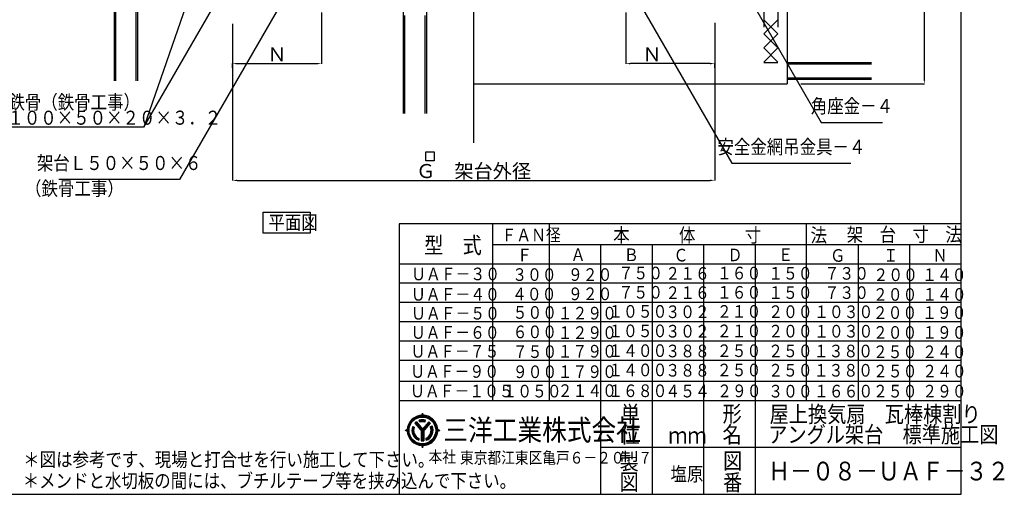
# Model space of a CAD drawing. Extents: x -177 to 4122, y 0 to 2820.
# Drawn here: x 2019 to 4122, y 0 to 1014 of the extents above; entities that cross this region are included whole.
import ezdxf
from ezdxf.enums import TextEntityAlignment as Align

# ---------------------------------------------------------------- set-up
doc = ezdxf.new("R2010")
doc.units = 0
doc.header["$LTSCALE"] = 10
doc.header["$MEASUREMENT"] = 0
doc.linetypes.add('PLINE1', pattern=[30, 21, -9])
doc.linetypes.add('PLINE2', pattern=[100, 70, -10, 10, -10])
doc.layers.get('DEFPOINTS').update_dxf_attribs({"linetype": 'CONTINUOUS'})
doc.layers.add('LAYER1', color=7, linetype='CONTINUOUS')
doc.styles.add('BIGFONT', font='monotxt', dxfattribs={"height": 0.2, "bigfont": 'bigfont'})
doc.styles.add('DIMTEXTSTYLE', font='msgoth04.ttc', dxfattribs={"width": 0.858268})
doc.styles.get("Standard").update_dxf_attribs({"font": 'txt', "bigfont": 'bigfont'})
doc.dimstyles.get("Standard").update_dxf_attribs({"dimtxt": 0.18, "dimasz": 0.18, "dimexe": 0.18, "dimexo": 0.0625, "dimgap": 0.09, "dimtad": 0, "dimtih": 1, "dimtoh": 1, "dimdec": 4, "dimzin": 0, "dimtxsty": 'STANDARD', "dimcen": 0.09, "dimazin": 3, "dimtfac": 1, "dimtdec": 4, "dimtofl": 0, "dimtmove": 0, "dimatfit": 3, "dimtolj": 1, "dimtzin": 0})

# ---------------------------------------------------------------- blocks, each defined once
blk = doc.blocks.new('*D4')
at = {"layer": 'DEFPOINTS', "color": 0}
for p in [(3711.2, 2217), (3687.4, 877), (3951.3, 877)]:
    blk.add_point(p, dxfattribs=at)
at = {"layer": 'LAYER1', "color": 0}
for p, q in [((3711.2, 2217), (3951.5, 2217)), ((3951.3, 2207), (3951.3, 887)), ((3687.5, 877), (3951.5, 877))]:
    blk.add_line(p, q, dxfattribs=at)
for points in [[(3953, 2207), (3949.7, 2207), (3951.3, 2217)], [(3949.7, 887), (3953, 887), (3951.3, 877)]]:
    blk.add_solid(points, dxfattribs=at)
at = {"layer": 'LAYER1', "color": 3, "insert": (3931.3, 1547), "char_height": 30, "attachment_point": 5, "rotation": 90, "style": 'DIMTEXTSTYLE'}
blk.add_mtext('\\A1;水切り巾現場打合せ', dxfattribs=at)
blk = doc.blocks.new('*D12')
at = {"layer": 'DEFPOINTS', "color": 0}
for p in [(2473.7, 1005.5), (3503.7, 1007.8), (3503.7, 670.7)]:
    blk.add_point(p, dxfattribs=at)
at = {"layer": 'LAYER1', "color": 0}
for p, q in [((2473.7, 1005.4), (2473.7, 670.6)), ((3503.7, 1007.7), (3503.7, 670.6)), ((2483.7, 670.7), (3493.7, 670.7))]:
    blk.add_line(p, q, dxfattribs=at)
for points in [[(2483.7, 672.4), (2483.7, 669.1), (2473.7, 670.7)], [(3493.7, 669.1), (3493.7, 672.4), (3503.7, 670.7)]]:
    blk.add_solid(points, dxfattribs=at)
at = {"layer": 'LAYER1', "color": 3, "insert": (2988.7, 690.7), "char_height": 30, "attachment_point": 5, "style": 'DIMTEXTSTYLE'}
blk.add_mtext('\\A1;Ｇ\u3000架台外径', dxfattribs=at)
blk = doc.blocks.new('*D16')
at = {"layer": 'DEFPOINTS', "color": 0}
for p in [(2663.7, 1029.6), (2473.7, 911.3), (2663.7, 920.2)]:
    blk.add_point(p, dxfattribs=at)
at = {"layer": 'LAYER1', "color": 0}
for p, q in [((2663.7, 1029.5), (2663.7, 920.1)), ((2473.7, 911.4), (2473.7, 920.4)), ((2483.7, 920.2), (2653.7, 920.2))]:
    blk.add_line(p, q, dxfattribs=at)
for points in [[(2483.7, 921.9), (2483.7, 918.6), (2473.7, 920.2)], [(2653.7, 918.6), (2653.7, 921.9), (2663.7, 920.2)]]:
    blk.add_solid(points, dxfattribs=at)
at = {"layer": 'LAYER1', "color": 3, "insert": (2568.7, 940.2), "char_height": 30, "attachment_point": 5, "style": 'DIMTEXTSTYLE'}
blk.add_mtext('\\A1;Ｎ', dxfattribs=at)
blk = doc.blocks.new('*D18')
at = {"layer": 'DEFPOINTS', "color": 0}
for p in [(3313.7, 1029.6), (3313.7, 920.2), (3503.7, 911.3)]:
    blk.add_point(p, dxfattribs=at)
at = {"layer": 'LAYER1', "color": 0}
for p, q in [((3313.7, 1029.5), (3313.7, 920.1)), ((3493.7, 920.2), (3323.7, 920.2)), ((3503.7, 911.4), (3503.7, 920.4))]:
    blk.add_line(p, q, dxfattribs=at)
for points in [[(3323.7, 921.9), (3323.7, 918.6), (3313.7, 920.2)], [(3493.7, 918.6), (3493.7, 921.9), (3503.7, 920.2)]]:
    blk.add_solid(points, dxfattribs=at)
at = {"layer": 'LAYER1', "color": 3, "insert": (3369.8, 940.2), "char_height": 30, "attachment_point": 5, "style": 'DIMTEXTSTYLE'}
blk.add_mtext('\\A1;Ｎ', dxfattribs=at)

msp = doc.modelspace()

# ---------------------------------------------------------------- linework, layer by layer
at = {"layer": 'LAYER1', "color": 1, "linetype": 'CONTINUOUS'}
for p, q in [((4030, 0), (4030, 2820)), ((0, 0), (4030, 0))]:
    msp.add_line(p, q, dxfattribs=at)
at = {"layer": 'LAYER1', "color": 3, "linetype": 'PLINE2'}
msp.add_line((2988.74617, 2373.38933), (2988.74617, 750.65185), dxfattribs=at)
at = {"layer": 'LAYER1', "color": 3, "linetype": 'CONTINUOUS'}
for p, q in [((2220.74617, 2233.19667), (2220.74617, 883.44474)), ((2270.74617, 2233.19667), (2270.74617, 883.44474)), ((2431.29434, 1208.5091), (2284.13609, 784.82196)), ((3491.77194, 1209.45394), (3731.21666, 794.72352)), ((3327.06419, 1077.20936), (3540.59385, 707.36514)), ((2582.74545, 1057.87848), (2360.47536, 672.89539)), ((2436.09243, 1048.07226), (2284.02924, 784.69108)), ((2838.74617, 813.40708), (2838.74617, 1031.97549)), ((2888.74617, 813.40708), (2888.74617, 1031.97549)), ((3658.74617, 922.97549), (3838.49331, 922.97549)), ((3658.74617, 919.97549), (3838.49331, 919.97549)), ((3658.74617, 889.97549), (3838.49331, 889.97549)), ((3658.74617, 886.97549), (3838.49331, 886.97549)), ((2284.02924, 784.69108), (1922.82924, 784.69108)), ((3731.21666, 794.72352), (3862.1117, 794.72352)), ((2886.63783, 731.43774), (2904.37275, 731.43774)), ((2886.63783, 712.56597), (2886.63783, 731.43774)), ((2904.37275, 731.43774), (2904.37275, 712.56597)), ((2904.37275, 712.56597), (2886.63783, 712.56597)), ((3540.59385, 707.36514), (3794.51197, 707.36514)), ((2360.47536, 672.89539), (2102.99505, 672.89539)), ((4030, 533.216), (3030, 533.216)), ((4030, 450.848), (2830, 450.848)), ((4030, 409.664), (2830, 409.664)), ((4030, 368.48), (2830, 368.48)), ((4030, 327.296), (2830, 327.296)), ((4030, 286.112), (2830, 286.112)), ((4030, 241.184), (2830, 241.184))]:
    msp.add_line(p, q, dxfattribs=at)
at = {"layer": 'LAYER1', "color": 3, "linetype": 'PLINE1'}
for p, q in [((2223.94617, 2233.19667), (2223.94617, 883.44474)), ((2267.54617, 2233.19667), (2267.54617, 883.44474)), ((2841.94617, 813.40708), (2841.94617, 1031.97549)), ((2885.54617, 813.40708), (2885.54617, 1031.97549))]:
    msp.add_line(p, q, dxfattribs=at)
at = {"layer": 'LAYER1', "color": 2, "linetype": 'CONTINUOUS'}
for p, q in [((3658.74617, 2216.97549), (3658.74617, 876.97549)), ((2988.74617, 876.97549), (3658.74617, 876.97549)), ((2539.31966, 602.6033), (2639.82632, 602.6033)), ((2539.31966, 558.1945), (2539.31966, 602.6033)), ((2639.82632, 602.6033), (2639.82632, 558.1945)), ((4030, 578.216), (2830, 578.216)), ((2830, 578.216), (2830, 0)), ((3030, 200), (3030, 578.216)), ((3150, 578.216), (3150, 200)), ((3700, 200), (3700, 578.216)), ((2639.82632, 558.1945), (2539.31966, 558.1945)), ((3260, 533.216), (3260, 200)), ((3370, 533.216), (3370, 200)), ((3480, 533.216), (3480, 200)), ((3590, 533.216), (3590, 200)), ((3810, 533.216), (3810, 200)), ((3920, 533.216), (3920, 200)), ((4030, 492.032), (2830, 492.032)), ((4030, 200), (2830, 200)), ((3260, 198.48184), (3260, 0)), ((3370, 198.48184), (3370, 0)), ((3480, 198.48184), (3480, 0)), ((3590, 198.48184), (3590, 0)), ((2874.30025, 168.65482), (2874.30025, 168.65482)), ((2879.64405, 169.09628), (2879.64405, 172.81759)), ((2863.45231, 152.34951), (2879.64405, 133.05456)), ((2864.11809, 153.00888), (2879.64405, 134.80603)), ((2864.91546, 153.73099), (2879.64405, 136.26219)), ((2865.73083, 154.40206), (2879.64405, 137.67307)), ((2866.47989, 154.96492), (2879.64405, 139.27822)), ((2873.87179, 154.41237), (2872.74175, 158.12536)), ((2892.8082, 154.96492), (2879.64405, 139.27822)), ((2893.55726, 154.40206), (2879.64405, 137.67307)), ((2894.37264, 153.73099), (2879.64405, 136.26219)), ((2895.17001, 153.00888), (2879.64405, 134.80603)), ((2895.83579, 152.34951), (2879.64405, 133.05456)), ((2884.80708, 154.38821), (2885.79798, 158.35183)), ((2847.21387, 136.6661), (2843.49255, 136.6661)), ((2847.65532, 142.00989), (2847.65532, 142.00989)), ((2858.69478, 144.98896), (2861.97309, 143.45908)), ((2876.95646, 136.25772), (2876.95646, 114.28489)), ((2877.64405, 114.213), (2877.64405, 135.43786)), ((2878.44605, 114.15596), (2878.44605, 134.48264)), ((2879.30025, 133.46473), (2879.30025, 114.12672)), ((2879.98784, 133.46473), (2879.98784, 114.12672)), ((2880.84205, 114.15596), (2880.84205, 134.48264)), ((2881.64405, 114.213), (2881.64405, 135.43786)), ((2882.33164, 136.25772), (2882.33164, 114.28489)), ((2896.30405, 144.1241), (2900.06448, 146.21323)), ((2911.63277, 142.00989), (2911.63277, 142.00989)), ((2912.07423, 136.6661), (2915.79554, 136.6661)), ((2871.60805, 119.59282), (2871.60805, 115.60513)), ((2887.09205, 115.39008), (2887.09205, 119.63846)), ((2874.30025, 104.67737), (2874.30025, 104.67737)), ((2879.64405, 104.23592), (2879.64405, 100.5146)), ((4030, 100), (3260, 100))]:
    msp.add_line(p, q, dxfattribs=at)
at = {"layer": 'LAYER1', "color": 6, "linetype": 'PLINE1'}
for p, q in [((3608.74617, 1207.97549), (3608.74617, 922.97549)), ((3638.74617, 1207.97549), (3638.74617, 922.97549)), ((3608.74617, 1014.0393), (3638.74617, 984.0393)), ((3608.74617, 984.0393), (3638.74617, 1014.0393)), ((3608.74617, 983.84507), (3638.74617, 953.84507)), ((3608.74617, 953.84507), (3638.74617, 983.84507)), ((3608.74617, 953.67364), (3638.74617, 923.67364)), ((3608.74617, 923.67364), (3638.74617, 953.67364)), ((3608.74617, 922.97549), (3638.74617, 922.97549))]:
    msp.add_line(p, q, dxfattribs=at)
at = {"layer": 'LAYER1', "color": 2, "linetype": 'CONTINUOUS'}
for centre, radius in [((2879.54405, 136.5661), 31.062), ((2879.54405, 136.4001), 29.842), ((2879.30005, 136.5761), 28.516)]:
    msp.add_circle(centre, radius, dxfattribs=at)
for centre, radius, start, end in [((2879.64405, 136.6661), 32.432, 90, 179.88340145), ((2874.64405, 173.70365), 5, 285.85452721, 0), ((2884.64405, 173.70365), 5, 180, 254.14547279), ((2879.64405, 136.6661), 32.432, 359.96694965, 90), ((2879.64405, 136.6661), 22.542, 125.73121106, 135.9136461), ((2879.64405, 136.6661), 22.542, 74.157226, 107.83020671), ((2879.71005, 136.5661), 21.262, 74.28644882, 107.97625604), ((2879.54405, 136.4001), 20.098, 73.84474608, 107.44641958), ((2879.30005, 136.5761), 18.644, 72.81979195, 106.92700176), ((2879.64405, 136.6661), 22.542, 44.0863539, 54.26878894), ((2842.6065, 141.6661), 5, 270, 344.14547279), ((2842.6065, 131.6661), 5, 15.85452721, 90), ((2879.64405, 136.6661), 32.432, 179.88340145, 269.39262385), ((2879.64405, 136.6661), 22.542, 158.33275058, 249.11520271), ((2879.71005, 136.5661), 21.262, 158.36536286, 247.60092786), ((2879.54405, 136.4001), 20.098, 157.93151038, 246.74243525), ((2879.30005, 136.5761), 18.644, 158.33498933, 245.6334677), ((2879.64405, 136.6661), 32.432, 269.39262385, 359.96694965), ((2879.64405, 136.6661), 22.542, 289.29338743, 25.05741744), ((2879.71005, 136.5661), 21.262, 290.31567178, 25.1391083), ((2879.54405, 136.4001), 20.098, 292.05891347, 25.09627202), ((2879.30005, 136.5761), 18.644, 294.70435107, 23.94723618), ((2916.6816, 141.6661), 5, 195.85452721, 270), ((2916.6816, 131.6661), 5, 90, 164.14547279), ((2879.64405, 136.6661), 22.542, 263.15256678, 276.84743322), ((2874.64405, 99.62855), 5, 0, 74.14547279), ((2884.64405, 99.62855), 5, 105.85452721, 180)]:
    msp.add_arc(centre, radius, start, end, dxfattribs=at)

# ---------------------------------------------------------------- texts
at = {"layer": 'LAYER1', "color": 3, "linetype": 'CONTINUOUS', "style": 'BIGFONT', "width": 0.858268}
for s, height, p in [('下地鉄骨（鉄骨工事）', 30, (1924.95918, 822.96329)), ('Ｃ－１００×５０×２０×３．２', 30, (1922.82924, 789.69108)), ('平面図', 30, (2550.4807, 565.6642)), ('ＦＡＮ径', 27, (3048.31394, 540.78516)), ('本\u3000\u3000\u3000体\u3000\u3000\u3000寸\u3000\u3000\u3000法', 30, (3286.85414, 538.69171)), ('架\u3000台\u3000寸\u3000法', 30, (3785.57173, 540.0096)), ('Ａ', 27, (3196.11867, 498.64863)), ('Ｆ', 27, (3081.5972, 497.84216)), ('Ｂ', 27, (3309.7739, 498.28425)), ('Ｃ', 27, (3415.76794, 497.52308)), ('Ｄ', 27, (3531.13708, 498.01658)), ('Ｅ', 27, (3639.51781, 498.27466)), ('Ｇ', 27, (3750.46292, 496.83279)), ('Ｉ', 27, (3863.94232, 497.1557)), ('Ｎ', 27, (3969.16137, 497.1557)), ('ＵＡＦ－３０', 27, (2855.46323, 457.3194)), ('７５０', 27, (3298.40545, 459.37723)), ('２１６', 27, (3398.30423, 458.59821)), ('１６０', 27, (3508.34547, 459.25259)), ('１５０', 27, (3617.99984, 458.75402)), ('７３０', 27, (3738.34736, 458.57951)), ('３００', 27, (3071.28509, 455.91809)), ('９２０', 27, (3190.35214, 456.03678)), ('２００', 27, (3842.73251, 455.67435)), ('１４０', 27, (3946.61931, 455.67435)), ('４００', 27, (3070.86113, 414.36164)), ('９２０', 27, (3190.35214, 414.85277)), ('７５０', 27, (3298.40545, 418.19323)), ('２１６', 27, (3398.30423, 417.41421)), ('１６０', 27, (3508.34547, 418.06859)), ('１５０', 27, (3617.99984, 417.57001)), ('７３０', 27, (3738.34736, 417.39551)), ('ＵＡＦ－４０', 27, (2855.06986, 413.93219)), ('２００', 27, (3841.69188, 413.52728)), ('１４０', 27, (3946.91093, 413.52728)), ('ＵＡＦ－５０', 27, (2855.22169, 373.37989)), ('５００', 27, (3072.13324, 375.13759)), ('１２９０', 27, (3168.41078, 373.59114)), ('１０５０', 27, (3276.1785, 377.33046)), ('３０２', 27, (3398.30423, 376.55144)), ('２１０', 27, (3508.34547, 377.20581)), ('２００', 27, (3617.99984, 376.70724)), ('１０３０', 27, (3715.96116, 376.53274)), ('２００', 27, (3841.43173, 374.76246)), ('１９０', 27, (3946.65078, 374.76246)), ('ＵＡＦ－６０', 27, (2854.73576, 332.31673)), ('６００', 27, (3072.13324, 333.58135)), ('１２９０', 27, (3168.41078, 332.01579)), ('１０５０', 27, (3276.1785, 335.75511)), ('３０２', 27, (3398.30423, 334.97609)), ('２１０', 27, (3508.34547, 335.63047)), ('２００', 27, (3617.99984, 335.13189)), ('１０３０', 27, (3715.96116, 334.95739)), ('２００', 27, (3841.53858, 332.35522)), ('１９０', 27, (3946.75763, 332.35522)), ('ＵＡＦ－７５', 27, (2854.24984, 292.14702)), ('７５０', 27, (3072.5572, 291.33195)), ('１７９０', 27, (3168.41078, 292.19216)), ('１４００', 27, (3276.1785, 293.44412)), ('３８８', 27, (3398.30423, 292.6651)), ('２５０', 27, (3508.34547, 293.31948)), ('２５０', 27, (3617.99984, 292.8209)), ('１３８０', 27, (3715.29013, 292.6464)), ('２５０', 27, (3841.53858, 290.98885)), ('２４０', 27, (3946.75763, 290.98885)), ('ＵＡＦ－９０', 27, (2853.50639, 249.05772)), ('９００', 27, (3072.5572, 248.34855)), ('１７９０', 27, (3168.41078, 248.52081)), ('１４００', 27, (3276.1785, 252.26012)), ('３８８', 27, (3398.30423, 251.4811)), ('２５０', 27, (3508.34547, 252.13548)), ('２５０', 27, (3617.99984, 251.6369)), ('１３８０', 27, (3715.29013, 251.4624)), ('２５０', 27, (3841.79873, 249.73714)), ('２４０', 27, (3947.01778, 249.73714)), ('ＵＡＦ－１０５', 27, (2853.11974, 207.2699)), ('１０５０', 27, (3050.29495, 207.00414)), ('２１４０', 27, (3168.41078, 208.02586)), ('１６８０', 27, (3276.1785, 207.77657)), ('４５４', 27, (3398.30423, 206.99755)), ('２９０', 27, (3508.85601, 207.55621)), ('３００', 27, (3617.99984, 206.80236)), ('１６６０', 27, (3715.68899, 206.97886)), ('２５０', 27, (3841.79873, 206.90471)), ('２９０', 27, (3947.01778, 206.90471)), ('単', 35, (3303.02705, 153.9674)), ('形', 35, (3520.43638, 154.48582)), ('位', 35, (3302.48716, 109.54583)), ('名', 35, (3520.41433, 110.07529)), ('ｍｍ', 35, (3404.50742, 108.4758)), ('＊図は参考です、現場と打合せを行い施工して下さい。', 30, (2026.83127, 59.21911)), ('本社\u3000', 25, (2892.58814, 67.70083)), ('東京都江東区亀戸６－２０－７', 25, (2959.75549, 65.65288)), ('製', 35, (3300.34727, 52.83585)), ('図', 35, (3521.50694, 53.90588)), ('＊メンドと水切板の間には、ブチルテープ等を挟み込んで下さい。', 30, (2025.70634, 14.01816)), ('図', 35, (3300.34727, 8.96584)), ('塩原', 30, (3409.20573, 28.39378)), ('番', 35, (3521.50694, 7.89582))]:
    msp.add_text(s, height=height, dxfattribs=at).set_placement(p)
for s, p in [('角座金－４', (3796.66418, 814.72352)), ('安全金網吊金具－４', (3667.55291, 727.36514)), ('架台Ｌ５０×５０×６', (2231.73521, 692.89539))]:
    msp.add_text(s, height=30, dxfattribs=at).set_placement(p, align=Align.CENTER)
msp.add_text('（鉄骨工事）', height=30, dxfattribs=at).set_placement((2241.52539, 638.51493), align=Align.RIGHT)
at = {"layer": 'LAYER1', "color": 2, "linetype": 'CONTINUOUS', "style": 'BIGFONT', "width": 0.858268}
for s, height, p in [('型\u3000式', 35, (2883.26087, 514.66914)), ('屋上換気扇\u3000瓦棒棟割り', 35, (3620.93702, 153.64525)), ('アングル架台\u3000標準施工図', 35, (3617.94867, 110.31669)), ('Ｈ－０８－ＵＡＦ－３２', 40, (3617.92775, 29.61618))]:
    msp.add_text(s, height=height, dxfattribs=at).set_placement(p)
at = {"layer": 'LAYER1', "color": 1, "linetype": 'CONTINUOUS', "style": 'BIGFONT', "width": 0.858268}
msp.add_text('三洋工業株式会社', height=45, dxfattribs=at).set_placement((2924.35311, 114.90489))

# ---------------------------------------------------------------- dimensions: what is measured, and where the dimension line sits
at = {"layer": 'LAYER1', "color": 3, "linetype": 'CONTINUOUS'}
dim = msp.add_linear_dim(base=(3951.33821, 876.97549), p1=(3711.16393, 2216.97549), p2=(3687.44301, 876.97549), angle=270, text='水切り巾現場打合せ', dimstyle='STANDARD', override={"dimtxt": 30, "dimasz": 10, "dimtxsty": 'DIMTEXTSTYLE', "dimclrt": 3, "dimtmove": 2}, dxfattribs=at)
dim.commit()
dim.dimension.update_dxf_attribs({"geometry": '*D4', "text_midpoint": (3931.33821, 1546.97549), "dimtype": 160, "text_rotation": 90})
for base, p1, p2, text, picture, middle in [((2663.74617, 920.24257), (2473.74617, 911.33206), (2663.74617, 1029.56669), 'Ｎ', '*D16', (2568.74617, 940.24257)), ((3503.74617, 670.74622), (2473.74617, 1005.47213), (3503.74617, 1007.78555), 'Ｇ\u3000架台外径', '*D12', (2988.74617, 690.74622))]:
    dim = msp.add_linear_dim(base=base, p1=p1, p2=p2, text=text, dimstyle='STANDARD', override={"dimtxt": 30, "dimasz": 10, "dimtxsty": 'DIMTEXTSTYLE', "dimclrt": 3, "dimtmove": 2}, dxfattribs=at)
    dim.commit()
    dim.dimension.update_dxf_attribs({"geometry": picture, "text_midpoint": middle, "dimtype": 160})
dim = msp.add_linear_dim(base=(3313.74617, 920.24257), p1=(3503.74617, 911.33206), p2=(3313.74617, 1029.56669), angle=180, text='Ｎ', dimstyle='STANDARD', override={"dimtxt": 30, "dimasz": 10, "dimtxsty": 'DIMTEXTSTYLE', "dimclrt": 3, "dimtmove": 2}, dxfattribs=at)
dim.commit()
dim.dimension.update_dxf_attribs({"geometry": '*D18', "text_midpoint": (3369.79489, 940.24257), "dimtype": 160})

doc.saveas('drawing.dxf')
